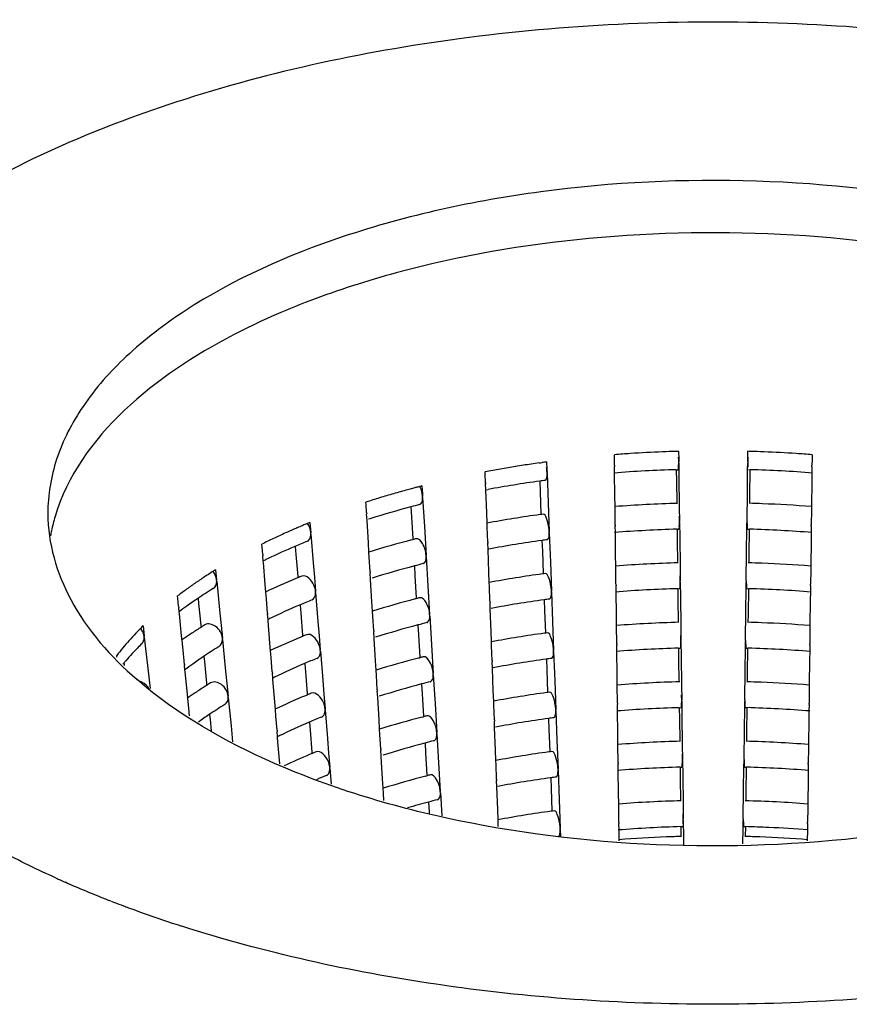
# Model space of a CAD drawing. Units: millimetres. Extents: x -1 to 1236, y -1 to 1748.
# Drawn here: x 590 to 596, y 933 to 941 of the extents above; entities that cross this region are included whole.
import ezdxf

# ---------------------------------------------------------------- set-up
doc = ezdxf.new("R2010")
doc.units = ezdxf.units.MM
doc.header["$LTSCALE"] = 113.882353
doc.layers.add('GEOM', color=7, linetype='CONTINUOUS')

msp = doc.modelspace()

# ---------------------------------------------------------------- linework, layer by layer
at = {"layer": 'GEOM', "color": 7, "linetype": 'CONTINUOUS'}
for p, q in [((594.1128, 937.4499), (594.1125, 937.4704)), ((594.1135, 937.3884), (594.1128, 937.4499)), ((594.6098, 937.4966), (594.6105, 937.435)), ((595.145, 937.435), (595.1458, 937.4966)), ((595.643, 937.4704), (595.6425, 937.4294)), ((593.5297, 937.4066), (593.5404, 937.4081)), ((593.5404, 937.4081), (593.553, 937.4099)), ((593.5882, 937.4147), (593.5905, 937.3534)), ((594.1135, 937.3884), (594.1137, 937.3784)), ((594.1143, 937.3287), (594.1136, 937.3791)), ((594.6105, 937.435), (594.6108, 937.4145)), ((594.6109, 937.4046), (594.6108, 937.4145)), ((594.6109, 937.4056), (594.6123, 937.2923)), ((595.144, 937.3548), (595.1447, 937.4052)), ((595.1448, 937.4145), (595.1447, 937.4046)), ((595.1448, 937.4145), (595.145, 937.435)), ((595.6419, 937.3794), (595.6413, 937.3289)), ((595.6419, 937.3784), (595.642, 937.3884)), ((595.6425, 937.4294), (595.642, 937.3884)), ((593.1135, 937.317), (593.1127, 937.3375)), ((593.1157, 937.2556), (593.1135, 937.317)), ((593.5905, 937.3534), (593.5913, 937.3329)), ((593.5916, 937.3229), (593.5913, 937.3329)), ((593.5916, 937.324), (593.5999, 937.0983)), ((594.1165, 937.1532), (594.1143, 937.3287)), ((594.5917, 937.3543), (594.6056, 937.3546)), ((594.5918, 937.354), (594.5928, 937.2694)), ((594.6123, 937.2923), (594.6151, 937.0666)), ((595.1418, 937.1793), (595.144, 937.3548)), ((595.1499, 937.3547), (595.1638, 937.3543)), ((595.1613, 937.1565), (595.1638, 937.3542)), ((595.6413, 937.3289), (595.6405, 937.2662)), ((592.623, 937.2285), (592.6267, 937.1674)), ((593.1157, 937.2556), (593.1161, 937.2457)), ((593.1179, 937.1955), (593.116, 937.2463)), ((593.5351, 937.2653), (593.5381, 937.184)), ((594.5928, 937.2694), (594.595, 937.0941)), ((595.6405, 937.2662), (595.638, 937.0688)), ((592.6267, 937.1674), (592.6279, 937.1471)), ((592.6285, 937.1371), (592.6279, 937.1471)), ((593.1244, 937.021), (593.1179, 937.1955)), ((593.1246, 937.1992), (593.1345, 937.201)), ((593.5381, 937.184), (593.5445, 937.0098)), ((594.1175, 937.0688), (594.1165, 937.1532)), ((595.139, 936.9542), (595.1418, 937.1793)), ((595.1605, 937.0939), (595.1613, 937.1565)), ((592.1913, 937.0831), (592.19, 937.1035)), ((592.1949, 937.0221), (592.1913, 937.0831)), ((592.5373, 937.0662), (592.5419, 936.9908)), ((592.6285, 937.1382), (592.642, 936.9136)), ((593.5999, 937.0983), (593.6082, 936.8738)), ((594.1193, 936.9281), (594.1175, 937.0688)), ((594.6151, 937.0666), (594.6165, 936.9542)), ((595.638, 937.0688), (595.6377, 937.0405)), ((592.1949, 937.0221), (592.1956, 937.0122)), ((592.1985, 936.9613), (592.1953, 937.0128)), ((592.5419, 936.9908), (592.5522, 936.8186)), ((593.1274, 936.9399), (593.1244, 937.021)), ((595.6377, 937.0405), (595.6363, 936.9281)), ((591.7564, 936.9459), (591.763, 936.8651)), ((592.209, 936.7886), (592.1985, 936.9613)), ((592.642, 936.9136), (592.6554, 936.6903)), ((593.1286, 936.9087), (593.1274, 936.9399)), ((594.1193, 936.9281), (594.1194, 936.9181)), ((594.12, 936.8683), (594.1194, 936.9187)), ((594.6166, 936.9442), (594.6165, 936.9542)), ((594.6167, 936.9452), (594.6181, 936.832)), ((595.1383, 936.8945), (595.1389, 936.9449)), ((595.139, 936.9542), (595.1389, 936.9442)), ((595.6362, 936.9191), (595.6355, 936.8686)), ((595.6361, 936.9181), (595.6363, 936.9281)), ((591.6603, 936.9059), (591.6681, 936.9092)), ((591.7637, 936.8553), (591.763, 936.8651)), ((591.7637, 936.8563), (591.7817, 936.6334)), ((593.1327, 936.7965), (593.1286, 936.9087)), ((593.6086, 936.8638), (593.6082, 936.8738)), ((593.6086, 936.8648), (593.6169, 936.6391)), ((594.1222, 936.6928), (594.12, 936.8683)), ((594.5975, 936.8939), (594.6114, 936.8943)), ((594.5975, 936.8936), (594.5986, 936.809)), ((595.1361, 936.719), (595.1383, 936.8945)), ((595.1442, 936.8943), (595.1581, 936.894)), ((595.1556, 936.6962), (595.1581, 936.8939)), ((595.6355, 936.8686), (595.6347, 936.8058)), ((591.3865, 936.7584), (591.3848, 936.7786)), ((591.3914, 936.6979), (591.3865, 936.7584)), ((591.6428, 936.7589), (591.6478, 936.6983)), ((592.2133, 936.7162), (592.209, 936.7886)), ((592.5427, 936.8109), (592.5522, 936.8134)), ((593.1327, 936.7965), (593.1331, 936.7866)), ((593.1349, 936.7363), (593.133, 936.7872)), ((593.552, 936.8062), (593.555, 936.7249)), ((594.5986, 936.809), (594.6007, 936.6337)), ((594.6181, 936.832), (594.6209, 936.6063)), ((595.6347, 936.8058), (595.6323, 936.6085)), ((591.3914, 936.6979), (591.3922, 936.688)), ((591.3953, 936.6475), (591.3919, 936.6886)), ((591.6478, 936.6983), (591.6615, 936.5284)), ((592.2157, 936.6768), (592.2133, 936.7162)), ((592.656, 936.6803), (592.6554, 936.6903)), ((593.1414, 936.5619), (593.1349, 936.7363)), ((593.555, 936.7249), (593.5615, 936.5506)), ((594.1233, 936.6085), (594.1222, 936.6928)), ((595.1333, 936.4939), (595.1361, 936.719)), ((595.1548, 936.6336), (595.1556, 936.6962)), ((591.3961, 936.6371), (591.3953, 936.6475)), ((591.4102, 936.4661), (591.3961, 936.6371)), ((591.7817, 936.6334), (591.7907, 936.5224)), ((592.2224, 936.5653), (592.2157, 936.6768)), ((592.5648, 936.6094), (592.5693, 936.534)), ((592.656, 936.6814), (592.6695, 936.4568)), ((593.6169, 936.6391), (593.6252, 936.4146)), ((594.125, 936.4677), (594.1233, 936.6085)), ((594.6209, 936.6063), (594.6223, 936.4939)), ((595.6323, 936.6085), (595.6319, 936.5801)), ((591.0262, 936.5795), (591.0341, 936.4994)), ((592.2224, 936.5653), (592.223, 936.5554)), ((592.2259, 936.5045), (592.2228, 936.556)), ((592.5693, 936.534), (592.5797, 936.3618)), ((593.1444, 936.4807), (593.1414, 936.5619)), ((595.6319, 936.5801), (595.6305, 936.4677)), ((591.035, 936.4897), (591.0341, 936.4994)), ((591.035, 936.4907), (591.0459, 936.3802)), ((591.4151, 936.4057), (591.4102, 936.4661)), ((591.6615, 936.5284), (591.6624, 936.5171)), ((591.7907, 936.5224), (591.7997, 936.4117)), ((592.2364, 936.3318), (592.2259, 936.5045)), ((592.6695, 936.4568), (592.6829, 936.2334)), ((593.1456, 936.4495), (593.1444, 936.4807)), ((594.125, 936.4677), (594.1252, 936.4578)), ((594.1258, 936.408), (594.1251, 936.4584)), ((594.6224, 936.4839), (594.6223, 936.4939)), ((594.6224, 936.4849), (594.6238, 936.3716)), ((595.1326, 936.4341), (595.1332, 936.4845)), ((595.1333, 936.4939), (595.1332, 936.4839)), ((595.6304, 936.4588), (595.6298, 936.4083)), ((595.6304, 936.4578), (595.6305, 936.4677)), ((590.7343, 936.3572), (590.7323, 936.3772)), ((591.0459, 936.3802), (591.0568, 936.2699)), ((591.4192, 936.3552), (591.4151, 936.4057)), ((591.8005, 936.4019), (591.7997, 936.4117)), ((591.8004, 936.4029), (591.8185, 936.18)), ((593.1497, 936.3374), (593.1456, 936.4495)), ((593.6256, 936.4047), (593.6252, 936.4146)), ((593.6256, 936.4057), (593.6339, 936.18)), ((594.128, 936.2325), (594.1258, 936.408)), ((594.6032, 936.4336), (594.6171, 936.434)), ((594.6032, 936.4333), (594.6043, 936.3487)), ((595.1303, 936.2586), (595.1326, 936.4341)), ((595.1384, 936.434), (595.1523, 936.4336)), ((595.1498, 936.2359), (595.1523, 936.4335)), ((595.6298, 936.4083), (595.629, 936.3455)), ((590.7402, 936.2972), (590.7343, 936.3572)), ((590.891, 936.3574), (590.8948, 936.3193)), ((590.8948, 936.3193), (590.9115, 936.1506)), ((591.4281, 936.2444), (591.4192, 936.3552)), ((591.6796, 936.3055), (591.6845, 936.2449)), ((592.2408, 936.2594), (592.2364, 936.3318)), ((592.5702, 936.3541), (592.5796, 936.3566)), ((593.1497, 936.3374), (593.1501, 936.3274)), ((593.1518, 936.2772), (593.15, 936.328)), ((593.569, 936.347), (593.572, 936.2657)), ((594.6043, 936.3487), (594.6065, 936.1734)), ((594.6238, 936.3716), (594.6266, 936.1459)), ((595.629, 936.3455), (595.6265, 936.1481)), ((590.7402, 936.2972), (590.7412, 936.2875)), ((590.7441, 936.2551), (590.7409, 936.288)), ((590.7458, 936.2388), (590.7441, 936.2551)), ((590.7629, 936.0677), (590.7458, 936.2388)), ((591.0568, 936.2699), (591.0786, 936.0503)), ((591.4281, 936.2444), (591.429, 936.2346)), ((591.4321, 936.194), (591.4287, 936.2352)), ((591.6845, 936.2449), (591.6983, 936.0749)), ((592.2432, 936.22), (592.2408, 936.2594)), ((592.6835, 936.2235), (592.6829, 936.2334)), ((592.6834, 936.2246), (592.6969, 936)), ((593.1584, 936.1027), (593.1518, 936.2772)), ((593.572, 936.2657), (593.5785, 936.0915)), ((594.129, 936.1481), (594.128, 936.2325)), ((595.1275, 936.0335), (595.1303, 936.2586)), ((595.1491, 936.1733), (595.1498, 936.2359)), ((590.9115, 936.1506), (590.9132, 936.1331)), ((591.4329, 936.1837), (591.4321, 936.194)), ((591.4469, 936.0127), (591.4329, 936.1837)), ((591.8185, 936.18), (591.8275, 936.069)), ((592.2499, 936.1084), (592.2432, 936.22)), ((592.5923, 936.1526), (592.5968, 936.0772)), ((593.6339, 936.18), (593.6422, 935.9555)), ((590.4643, 936.1451), (590.4732, 936.066)), ((591.6983, 936.0749), (591.6992, 936.0637)), ((592.2499, 936.1084), (592.2505, 936.0985)), ((592.2534, 936.0477), (592.2503, 936.0991)), ((592.5968, 936.0772), (592.6072, 935.905)), ((593.1614, 936.0216), (593.1584, 936.1027)), ((594.1308, 936.0074), (594.129, 936.1481)), ((594.6266, 936.1459), (594.628, 936.0335)), ((595.6262, 936.1198), (595.6248, 936.0074)), ((595.6265, 936.1481), (595.6262, 936.1198)), ((590.4743, 936.0563), (590.4732, 936.066)), ((590.4742, 936.0573), (590.4866, 935.948)), ((590.7665, 936.0321), (590.7629, 936.0677)), ((590.7738, 935.9578), (590.7665, 936.0321)), ((591.0795, 936.0405), (591.0786, 936.0503)), ((591.0794, 936.0415), (591.1013, 935.8208)), ((591.4519, 935.9523), (591.4469, 936.0127)), ((591.8275, 936.069), (591.8365, 935.9583)), ((592.2639, 935.875), (592.2534, 936.0477)), ((592.6969, 936), (592.7104, 935.7766)), ((593.1625, 935.9904), (593.1614, 936.0216)), ((594.1308, 936.0074), (594.1309, 935.9974)), ((594.1315, 935.9476), (594.1309, 935.998)), ((594.6281, 936.0235), (594.628, 936.0335)), ((594.6281, 936.0246), (594.6296, 935.9113)), ((595.1268, 935.9738), (595.1274, 936.0242)), ((595.1275, 936.0335), (595.1274, 936.0235)), ((595.6247, 935.9984), (595.624, 935.9479)), ((595.6246, 935.9974), (595.6248, 936.0074)), ((590.4866, 935.948), (590.4989, 935.839)), ((590.7847, 935.848), (590.7738, 935.9578)), ((591.456, 935.9018), (591.4519, 935.9523)), ((591.8373, 935.9484), (591.8365, 935.9583)), ((591.8372, 935.9494), (591.8553, 935.7266)), ((593.1667, 935.8782), (593.1625, 935.9904)), ((593.6425, 935.9455), (593.6422, 935.9555)), ((593.6425, 935.9465), (593.6509, 935.7208)), ((594.1337, 935.7722), (594.1315, 935.9476)), ((594.609, 935.9733), (594.6229, 935.9736)), ((594.609, 935.973), (594.61, 935.8884)), ((595.1246, 935.7983), (595.1268, 935.9738)), ((595.1327, 935.9737), (595.1466, 935.9733)), ((595.1441, 935.7755), (595.1466, 935.9732)), ((595.624, 935.9479), (595.6233, 935.8851)), ((590.2624, 935.9037), (590.2609, 935.9167)), ((590.3178, 935.8541), (590.3194, 935.8401)), ((590.7847, 935.848), (590.7856, 935.8383)), ((590.9355, 935.9083), (590.9393, 935.8701)), ((590.9393, 935.8701), (590.956, 935.7014)), ((591.4649, 935.791), (591.456, 935.9018)), ((591.7164, 935.852), (591.7213, 935.7915)), ((592.2683, 935.8026), (592.2639, 935.875)), ((592.5976, 935.8973), (592.6071, 935.8998)), ((593.1667, 935.8782), (593.1671, 935.8683)), ((593.1688, 935.818), (593.1669, 935.8689)), ((593.586, 935.8879), (593.589, 935.8066)), ((594.61, 935.8884), (594.6122, 935.7131)), ((594.6296, 935.9113), (594.6324, 935.6856)), ((595.6233, 935.8851), (595.6208, 935.6878)), ((590.4989, 935.839), (590.5191, 935.6601)), ((590.7886, 935.806), (590.7853, 935.8388)), ((590.7902, 935.7897), (590.7886, 935.806)), ((590.8074, 935.6185), (590.7902, 935.7897)), ((591.1013, 935.8208), (591.123, 935.6011)), ((591.4649, 935.791), (591.4657, 935.7812)), ((591.4688, 935.7406), (591.4655, 935.7817)), ((591.7213, 935.7915), (591.7351, 935.6215)), ((592.2707, 935.7632), (592.2683, 935.8026)), ((592.7109, 935.7667), (592.7104, 935.7766)), ((592.7109, 935.7677), (592.7244, 935.5432)), ((593.1754, 935.6436), (593.1688, 935.818)), ((593.589, 935.8066), (593.5954, 935.6323)), ((594.1348, 935.6878), (594.1337, 935.7722)), ((595.1218, 935.5732), (595.1246, 935.7983)), ((595.1433, 935.7129), (595.1441, 935.7755)), ((590.956, 935.7014), (590.9577, 935.684)), ((591.4697, 935.7303), (591.4688, 935.7406)), ((591.4837, 935.5593), (591.4697, 935.7303)), ((591.8553, 935.7266), (591.8643, 935.6156)), ((592.2774, 935.6516), (592.2707, 935.7632)), ((592.6197, 935.6958), (592.6243, 935.6204)), ((593.6509, 935.7208), (593.6592, 935.4963)), ((590.8109, 935.583), (590.8074, 935.6185)), ((591.7351, 935.6215), (591.736, 935.6103)), ((591.8643, 935.6156), (591.8733, 935.5048)), ((592.2774, 935.6516), (592.278, 935.6417)), ((592.2809, 935.5909), (592.2778, 935.6423)), ((592.6243, 935.6204), (592.6346, 935.4482)), ((593.1784, 935.5624), (593.1754, 935.6436)), ((594.1365, 935.5471), (594.1348, 935.6878)), ((594.6324, 935.6856), (594.6338, 935.5732)), ((595.6204, 935.6595), (595.619, 935.5471)), ((595.6208, 935.6878), (595.6204, 935.6595)), ((590.8183, 935.5086), (590.8109, 935.583)), ((591.124, 935.5914), (591.123, 935.6011)), ((591.1239, 935.5924), (591.1457, 935.3716)), ((591.4886, 935.4989), (591.4837, 935.5593)), ((592.2914, 935.4182), (592.2809, 935.5909)), ((592.7244, 935.5432), (592.7378, 935.3198)), ((593.1795, 935.5312), (593.1784, 935.5624)), ((594.1365, 935.5471), (594.1367, 935.5371)), ((594.6339, 935.5632), (594.6338, 935.5732)), ((594.6339, 935.5642), (594.6353, 935.4509)), ((595.1211, 935.5134), (595.1217, 935.5638)), ((595.1218, 935.5732), (595.1217, 935.5632)), ((595.6189, 935.5371), (595.619, 935.5471)), ((590.8241, 935.4493), (590.8183, 935.5086)), ((591.4927, 935.4483), (591.4886, 935.4989)), ((591.874, 935.495), (591.8733, 935.5048)), ((591.874, 935.496), (591.8921, 935.2731)), ((593.1837, 935.4191), (593.1795, 935.5312)), ((593.6595, 935.4864), (593.6592, 935.4963)), ((593.6595, 935.4874), (593.6679, 935.2617)), ((594.1372, 935.4873), (594.1366, 935.5377)), ((594.1395, 935.3118), (594.1372, 935.4873)), ((594.6147, 935.5129), (594.6286, 935.5133)), ((594.6147, 935.5126), (594.6158, 935.428)), ((595.1188, 935.3379), (595.1211, 935.5134)), ((595.1269, 935.5133), (595.1409, 935.513)), ((595.1384, 935.3152), (595.1408, 935.5128)), ((595.6183, 935.4876), (595.6175, 935.4248)), ((595.6189, 935.5381), (595.6183, 935.4876)), ((590.9799, 935.4592), (590.9837, 935.4209)), ((590.9837, 935.4209), (590.9924, 935.333)), ((591.5017, 935.3376), (591.4927, 935.4483)), ((591.7531, 935.3986), (591.758, 935.338)), ((592.2958, 935.3458), (592.2914, 935.4182)), ((592.6251, 935.4405), (592.6346, 935.443)), ((593.1837, 935.4191), (593.1841, 935.4091)), ((593.1858, 935.3589), (593.1839, 935.4097)), ((593.603, 935.4287), (593.606, 935.3474)), ((594.6158, 935.428), (594.618, 935.2527)), ((594.6353, 935.4509), (594.6381, 935.2253)), ((595.6175, 935.4248), (595.6151, 935.2275)), ((591.1457, 935.3716), (591.1578, 935.2492)), ((591.5017, 935.3376), (591.5025, 935.3277)), ((591.5056, 935.2872), (591.5022, 935.3283)), ((591.758, 935.338), (591.7718, 935.1681)), ((592.2981, 935.3064), (592.2958, 935.3458)), ((592.7384, 935.3099), (592.7378, 935.3198)), ((592.7384, 935.3109), (592.7519, 935.0864)), ((593.1923, 935.1844), (593.1858, 935.3589)), ((593.606, 935.3474), (593.6124, 935.1732)), ((594.1405, 935.2275), (594.1395, 935.3118)), ((595.116, 935.1128), (595.1188, 935.3379)), ((595.1376, 935.2526), (595.1384, 935.3152)), ((591.5064, 935.2769), (591.5056, 935.2872)), ((591.5205, 935.1058), (591.5064, 935.2769)), ((591.8921, 935.2731), (591.9011, 935.1621)), ((592.3048, 935.1948), (592.2981, 935.3064)), ((592.6472, 935.239), (592.6518, 935.1636)), ((593.6679, 935.2617), (593.6762, 935.0372)), ((591.7718, 935.1681), (591.7727, 935.1568)), ((591.9011, 935.1621), (591.91, 935.0514)), ((592.3048, 935.1948), (592.3055, 935.1849)), ((592.3084, 935.1341), (592.3052, 935.1855)), ((592.6518, 935.1636), (592.6621, 934.9914)), ((593.1953, 935.1033), (593.1923, 935.1844)), ((594.1423, 935.0867), (594.1405, 935.2275)), ((594.6381, 935.2253), (594.6395, 935.1128)), ((595.6147, 935.1991), (595.6133, 935.0867)), ((595.6151, 935.2275), (595.6147, 935.1991)), ((591.5228, 935.0779), (591.5205, 935.1058)), ((592.3189, 934.9614), (592.3084, 935.1341)), ((592.7519, 935.0864), (592.7653, 934.863)), ((593.1965, 935.0721), (593.1953, 935.1033)), ((594.1423, 935.0867), (594.1424, 935.0767)), ((594.6396, 935.1029), (594.6395, 935.1128)), ((594.6396, 935.1039), (594.6411, 934.9906)), ((595.1153, 935.0531), (595.1159, 935.1035)), ((595.116, 935.1128), (595.1159, 935.1029)), ((595.6131, 935.0767), (595.6133, 935.0867)), ((591.9108, 935.0416), (591.91, 935.0514)), ((591.9107, 935.0426), (591.9207, 934.9198)), ((593.2006, 934.9599), (593.1965, 935.0721)), ((593.6765, 935.0272), (593.6762, 935.0372)), ((593.6765, 935.0282), (593.6848, 934.8025)), ((594.143, 935.027), (594.1424, 935.0774)), ((594.1452, 934.8515), (594.143, 935.027)), ((594.6204, 935.0526), (594.6344, 935.053)), ((594.6205, 935.0523), (594.6215, 934.9677)), ((595.1131, 934.8776), (595.1153, 935.0531)), ((595.1212, 935.053), (595.1351, 935.0526)), ((595.1326, 934.8549), (595.1351, 935.0525)), ((595.6126, 935.0272), (595.6118, 934.9645)), ((595.6132, 935.0778), (595.6126, 935.0272)), ((592.3232, 934.8891), (592.3189, 934.9614)), ((592.6526, 934.9837), (592.6621, 934.9862)), ((593.2006, 934.9599), (593.201, 934.95)), ((593.2028, 934.8998), (593.2009, 934.9506)), ((593.6199, 934.9696), (593.623, 934.8883)), ((594.6215, 934.9677), (594.6237, 934.7924)), ((594.6411, 934.9906), (594.6439, 934.7649)), ((595.6118, 934.9645), (595.6093, 934.7671)), ((592.3256, 934.8496), (592.3232, 934.8891)), ((592.7659, 934.8531), (592.7653, 934.863)), ((592.7659, 934.8541), (592.7766, 934.6762)), ((593.2093, 934.7253), (593.2028, 934.8998)), ((593.623, 934.8883), (593.6294, 934.7141)), ((595.1103, 934.6525), (595.1131, 934.8776)), ((595.1318, 934.7922), (595.1326, 934.8549)), ((592.329, 934.7936), (592.3256, 934.8496)), ((592.6747, 934.7822), (592.6792, 934.7068)), ((593.6848, 934.8025), (593.6931, 934.578)), ((594.1463, 934.7671), (594.1452, 934.8515)), ((592.6792, 934.7068), (592.68, 934.6945)), ((593.2123, 934.6442), (593.2093, 934.7253)), ((594.148, 934.6264), (594.1463, 934.7671)), ((594.6439, 934.7649), (594.6453, 934.6525)), ((595.609, 934.7388), (595.6076, 934.6264)), ((595.6093, 934.7671), (595.609, 934.7388)), ((593.2135, 934.6129), (593.2123, 934.6442)), ((594.148, 934.6264), (594.1482, 934.6164)), ((594.6454, 934.6425), (594.6453, 934.6525)), ((594.6454, 934.6435), (594.6471, 934.5094)), ((595.1096, 934.5928), (595.1102, 934.6432)), ((595.1103, 934.6525), (595.1102, 934.6425)), ((595.6074, 934.6164), (595.6076, 934.6264)), ((593.2142, 934.5932), (593.2135, 934.6129)), ((593.6935, 934.5681), (593.6931, 934.578)), ((593.6935, 934.5691), (593.6954, 934.5182)), ((594.1487, 934.5666), (594.1481, 934.617)), ((594.1489, 934.5501), (594.1487, 934.5666)), ((594.1497, 934.4909), (594.1489, 934.5501)), ((594.6262, 934.5919), (594.627, 934.5325)), ((594.6291, 934.5923), (594.6401, 934.5926)), ((595.1079, 934.4581), (595.1094, 934.5762)), ((595.1094, 934.5762), (595.1096, 934.5928)), ((595.1155, 934.5927), (595.1294, 934.5923)), ((595.1284, 934.516), (595.1293, 934.5922)), ((595.6068, 934.5669), (595.6058, 934.4833)), ((595.6074, 934.6174), (595.6068, 934.5669)), ((594.1498, 934.4813), (594.1497, 934.4909)), ((594.627, 934.5325), (594.6272, 934.5162)), ((594.6471, 934.5094), (594.6478, 934.4512)), ((589.8775, 934.1559), (589.8637, 934.162)), ((590.2165, 934.0163), (590.206, 934.0204))]:
    msp.add_line(p, q, dxfattribs=at)
for centre, radius, start, end in [((594.8671, 927.8269), 9.673, 93.73896, 94.47427), ((594.8736, 927.7259), 9.7742, 92.27849, 93.738), ((594.8766, 927.6551), 9.8451, 91.66743, 92.27976), ((594.8771, 927.6401), 9.8601, 91.55331, 91.66758), ((593.6048, 937.4008), 1.0061, 0.78196, 2.91568), ((596.1508, 937.4008), 1.0061, 177.08432, 179.21804), ((594.8785, 927.6401), 9.8601, 88.33267, 88.44669), ((594.879, 927.6551), 9.8451, 87.72024, 88.33281), ((594.882, 927.7259), 9.7742, 86.262, 87.72151), ((594.8884, 927.8269), 9.673, 85.52573, 86.26104), ((594.755, 928.7204), 8.7722, 99.22646, 100.01078), ((594.7806, 928.5632), 8.9315, 98.45152, 99.22649), ((594.7976, 928.4493), 9.0466, 98.05666, 98.45239), ((594.8091, 928.3675), 9.1292, 97.68561, 97.90875), ((594.7256, 928.8869), 8.6031, 100.01061, 100.80569), ((594.8739, 927.4933), 9.865, 91.63916, 94.45037), ((594.884, 927.5597), 9.7986, 85.53296, 88.3633), ((594.5057, 929.8707), 7.5948, 104.60604, 104.78624), ((594.5147, 929.8361), 7.6305, 104.48808, 104.60609), ((594.5222, 929.8072), 7.6604, 104.35449, 104.48807), ((594.7703, 928.4248), 8.9274, 97.95648, 100.55821), ((594.8078, 928.1697), 9.1852, 97.7048, 97.96849), ((594.3828, 930.3106), 7.1381, 106.09983, 106.99971), ((594.4437, 930.0997), 7.3576, 105.21801, 106.0999), ((594.4776, 929.9764), 7.4854, 105.07289, 105.22015), ((594.4871, 929.9411), 7.522, 104.92113, 105.07288), ((594.496, 929.9074), 7.5568, 104.78628, 104.92115), ((594.3175, 930.5242), 6.9147, 106.99948, 107.91923), ((594.392, 930.0818), 7.227, 104.87408, 107.42799), ((594.4955, 929.701), 7.6215, 104.35842, 104.8907), ((594.875, 927.1276), 9.9702, 91.575, 94.35724), ((594.8811, 927.148), 9.9499, 87.82769, 88.42458), ((594.8837, 927.211), 9.8869, 85.62412, 87.82909), ((591.1031, 936.5984), 1.3767, 163.38275, 168.0884), ((594.7719, 928.0604), 9.0314, 97.85078, 100.49546), ((594.8067, 927.8218), 9.2726, 97.71706, 97.86256), ((593.6084, 936.9403), 1.0082, 0.7907, 3.00679), ((593.8746, 931.7301), 5.6295, 112.86113, 113.07652), ((593.8972, 931.6765), 5.6877, 112.54125, 112.86095), ((593.9168, 931.6295), 5.7386, 112.3934, 112.54151), ((593.9344, 931.5867), 5.7849, 112.11668, 112.39323), ((594.3012, 930.3784), 6.9167, 107.44572, 107.60019), ((591.0617, 936.6076), 1.3343, 168.10816, 169.87146), ((593.7187, 932.0831), 5.2436, 114.23344, 115.33876), ((593.7981, 931.907), 5.4368, 113.4827, 114.2355), ((593.8444, 931.8008), 5.5526, 113.16261, 113.48423), ((594.8739, 927.1418), 9.7561, 91.6239, 94.4665), ((594.8839, 927.2071), 9.6907, 85.51682, 88.37866), ((593.6221, 932.287), 5.018, 115.33843, 116.47737), ((593.7332, 931.8652), 5.3243, 113.15299, 115.59531), ((593.8904, 931.502), 5.72, 112.12129, 113.17), ((594.4106, 929.6544), 7.3963, 104.62844, 107.28587), ((594.5145, 929.2675), 7.7968, 104.37751, 104.57676), ((594.7704, 928.0695), 8.8222, 97.94153, 100.6393), ((594.809, 927.8079), 9.0866, 97.68795, 97.95452), ((593.5805, 932.1875), 4.9676, 115.9201, 116.11254), ((593.6038, 932.1396), 5.0209, 115.61598, 115.91991), ((594.3926, 929.7186), 7.1296, 104.85808, 107.5967), ((594.5007, 929.3208), 7.5417, 104.33938, 104.87726), ((594.875, 926.776), 9.8614, 91.5592, 94.37216), ((594.8811, 926.7954), 9.8421, 87.82348, 88.44045), ((594.8837, 926.859), 9.7784, 85.60907, 87.82489), ((592.9666, 933.439), 3.6916, 123.1325, 124.5292), ((593.051, 933.3102), 3.8455, 122.37401, 123.13681), ((593.1042, 933.2264), 3.9448, 121.7876, 122.37476), ((593.9317, 931.0341), 5.935, 112.15801, 112.49064), ((594.7731, 927.6985), 8.933, 97.83552, 100.50937), ((594.8078, 927.4601), 9.1739, 97.70047, 97.84756), ((593.6142, 936.48), 1.0082, 0.79073, 3.00686), ((592.8584, 933.5962), 3.5007, 124.52902, 125.97602), ((593.7924, 931.3628), 5.5781, 112.6073, 115.26247), ((593.9116, 931.0826), 5.8826, 112.49092, 112.62985), ((592.7502, 933.7452), 3.3165, 125.97561, 127.47666), ((593.0187, 933.1937), 3.8146, 121.80318, 123.94534), ((594.874, 926.7903), 9.6471, 91.60829, 94.483), ((594.8838, 926.8545), 9.5829, 85.50031, 88.39437), ((592.8703, 933.4148), 3.5482, 123.9511, 125.61628), ((593.7319, 931.4967), 5.2313, 113.13522, 115.91255), ((593.9027, 931.1028), 5.6605, 112.09839, 113.15827), ((594.4159, 929.2743), 7.3164, 104.61226, 107.2987), ((594.5196, 928.8877), 7.7167, 104.35893, 104.5603), ((594.7716, 927.7076), 8.7237, 97.92695, 100.65516), ((594.8101, 927.4461), 8.988, 97.67072, 97.94023), ((592.7575, 933.5726), 3.3542, 125.61998, 126.89443), ((593.0866, 932.7021), 4.063, 121.83996, 122.36558), ((593.5927, 931.7885), 4.9079, 115.93967, 116.13438), ((594.3979, 929.3385), 7.0498, 104.8439, 107.61351), ((594.506, 928.9407), 7.462, 104.31991, 104.86352), ((594.875, 926.4245), 9.7525, 91.54303, 94.38741), ((594.881, 926.4427), 9.7343, 87.81918, 88.45667), ((594.8837, 926.507), 9.6699, 85.59369, 87.82059), ((592.0963, 934.4828), 2.3295, 136.40877, 138.3072), ((592.1598, 934.4228), 2.4168, 135.87421, 136.41699), ((592.1813, 934.402), 2.4468, 135.61298, 135.87478), ((592.2164, 934.3675), 2.496, 134.58582, 135.61043), ((590.3555, 936.0457), 0.1202, 26.86819, 41.69035), ((592.9035, 932.9815), 3.729, 123.8817, 125.05319), ((592.9974, 932.8416), 3.8975, 122.60682, 123.88087), ((593.0562, 932.7502), 4.0062, 122.36624, 122.61152), ((593.9438, 930.6352), 5.8753, 112.13584, 112.47205), ((594.7743, 927.3365), 8.8346, 97.81991, 100.52358), ((594.8089, 927.0984), 9.0752, 97.6835, 97.83222), ((593.62, 936.0196), 1.0082, 0.79076, 3.00693), ((592.0009, 934.5678), 2.2017, 138.30722, 140.27842), ((592.1395, 934.2979), 2.4004, 134.59242, 135.78998), ((593.8047, 930.9638), 5.5185, 112.58969, 115.27365), ((593.9238, 930.6837), 5.8228, 112.47234, 112.61271), ((591.9089, 934.6442), 2.0821, 140.27818, 142.32547), ((592.0171, 934.4155), 2.2307, 135.76003, 139.59048), ((593.0405, 932.7774), 3.7747, 121.77358, 123.93784), ((594.874, 926.4388), 9.5382, 91.59233, 94.49988), ((594.8838, 926.5019), 9.475, 85.48342, 88.41043), ((591.9127, 934.5059), 2.0926, 139.86685, 140.08792), ((591.9228, 934.4974), 2.1058, 139.62548, 139.86683), ((592.7797, 933.1557), 3.3151, 125.61883, 126.92154), ((592.8926, 932.9979), 3.5091, 123.94384, 125.61529), ((593.7442, 931.0977), 5.1716, 113.12268, 115.93193), ((593.9149, 930.7036), 5.601, 112.07499, 113.14629), ((594.4212, 928.8943), 7.2365, 104.59573, 107.31182), ((594.5248, 928.5078), 7.6367, 104.33994, 104.54348), ((594.7727, 927.3457), 8.6253, 97.91203, 100.67138), ((594.8112, 927.0843), 8.8894, 97.6531, 97.92562), ((593.1083, 932.2858), 4.0231, 121.81106, 122.34241), ((593.6048, 931.3896), 4.8482, 115.9597, 116.15674), ((594.4032, 928.9584), 6.97, 104.82939, 107.63069), ((594.5112, 928.5606), 7.3822, 104.30002, 104.84947), ((594.875, 926.0729), 9.6436, 91.52651, 94.40301), ((594.8809, 926.0901), 9.6264, 87.81477, 88.47325), ((594.8837, 926.1551), 9.5614, 85.57795, 87.8162), ((590.4038, 935.6004), 0.1223, 27.63359, 36.74285), ((592.9252, 932.5653), 3.689, 123.87391, 125.05855), ((593.0191, 932.4253), 3.8575, 122.58608, 123.87306), ((593.0779, 932.3339), 3.9662, 122.34308, 122.59088), ((593.9559, 930.2362), 5.8156, 112.11319, 112.45306), ((594.7754, 926.9746), 8.7361, 97.80396, 100.53812), ((594.81, 926.7367), 8.9765, 97.66616, 97.81654), ((593.817, 930.5647), 5.4589, 112.57169, 115.28507), ((593.9359, 930.2847), 5.7631, 112.45335, 112.59521), ((593.6257, 935.5593), 1.0081, 0.79079, 3.007), ((593.0623, 932.361), 3.7348, 121.74333, 123.93015), ((594.874, 926.0873), 9.4292, 91.576, 94.51715), ((594.8837, 926.1493), 9.3672, 85.46615, 88.42686), ((592.9143, 932.5817), 3.4691, 123.93623, 125.62903), ((593.7564, 930.6987), 5.112, 113.10985, 115.95177), ((593.9272, 930.3045), 5.5416, 112.05107, 113.13403), ((594.4265, 928.5143), 7.1567, 104.57881, 107.32523), ((594.53, 928.128), 7.5566, 104.32053, 104.5263), ((594.7739, 926.9837), 8.5268, 97.89676, 100.68798), ((594.8123, 926.7225), 8.7908, 97.63508, 97.91068), ((593.617, 930.9906), 4.7884, 115.9802, 116.17963), ((594.4085, 928.5783), 6.8901, 104.81455, 107.64827), ((594.5165, 928.1805), 7.3024, 104.27967, 104.8351), ((594.8751, 925.7214), 9.5347, 91.5096, 94.41896), ((594.8827, 925.7871), 9.469, 85.56346, 88.49299), ((593.9681, 929.8373), 5.7558, 112.09003, 112.43365), ((594.7766, 926.6126), 8.6377, 97.78764, 100.55299), ((594.8111, 926.375), 8.8778, 97.64843, 97.8005), ((593.8461, 930.1268), 5.4416, 112.55999, 114.89352), ((593.9481, 929.8858), 5.7034, 112.43395, 112.57731), ((593.6315, 935.0989), 1.0081, 0.79082, 3.00707), ((594.8741, 925.7358), 9.3203, 91.55928, 94.53482), ((594.8836, 925.7967), 9.2593, 85.44847, 88.44367), ((593.9493, 929.8813), 5.508, 112.02816, 112.88839), ((594.4318, 928.1342), 7.0768, 104.56152, 107.33893), ((594.5351, 927.7481), 7.4765, 104.30068, 104.50872), ((594.7751, 926.6218), 8.4284, 97.88114, 100.70497), ((594.8134, 926.3607), 8.6922, 97.61665, 97.89539), ((594.457, 928.0427), 6.9717, 104.81576, 106.20059), ((594.5217, 927.8003), 7.2226, 104.25886, 104.82039), ((594.8751, 925.3698), 9.4258, 91.4923, 94.43529), ((594.8826, 925.4346), 9.361, 85.54708, 88.51042), ((594.7778, 926.2507), 8.5393, 97.77094, 100.5682), ((594.8122, 926.0133), 8.7791, 97.63029, 97.7841), ((593.6373, 934.6386), 1.0081, 0.79085, 3.00715), ((594.8741, 925.3836), 9.212, 91.52439, 94.55285), ((594.8814, 925.3863), 9.2093, 87.34258, 88.4572), ((594.8858, 925.4795), 9.1161, 85.42678, 87.34304), ((594.8734, 925.1861), 9.3332, 92.19617, 94.4621), ((594.8782, 925.0787), 9.4407, 91.48768, 92.20019), ((594.8808, 925.1733), 9.3461, 87.80281, 88.51815), ((594.8836, 925.2404), 9.2789, 85.52073, 87.8043), ((593.1539, 941.6554), 8.184, 245.74838, 245.99168), ((593.1921, 941.7412), 8.2779, 245.99178, 246.29121), ((593.3115, 942.0159), 8.5774, 246.39962, 247.59241), ((593.4324, 942.3075), 8.893, 247.5886, 248.15446), ((593.5089, 942.4984), 9.0987, 248.15443, 248.71466), ((593.5674, 942.6482), 9.2595, 248.78418, 248.95575), ((593.6095, 942.758), 9.3772, 248.95636, 249.41826), ((593.6558, 942.8811), 9.5086, 249.41775, 249.66133), ((593.6857, 942.9615), 9.5944, 249.66128, 249.87587), ((593.7323, 943.0891), 9.7302, 249.87655, 250.38512), ((593.8762, 943.4978), 10.1636, 250.39421, 252.17878)]:
    msp.add_arc(centre, radius, start, end, dxfattribs=at)
for points, knots in [([(601.4596, 938.9177), (600.9962, 939.319), (599.804, 939.9962), (597.7265, 940.6099), (595.3646, 940.875), (592.9546, 940.7608), (590.7377, 940.2808), (589.1442, 939.5799), (588.1827, 938.8516), (587.673, 938.2796), (587.3528, 937.6644), (587.2779, 937.2281), (587.2778, 937.0191)], [0, 0, 0, 0, 0.113881, 0.2502, 0.400503, 0.553248, 0.696427, 0.81999, 0.872739, 0.919441, 0.961171, 1, 1, 1, 1]), ([(599.3378, 938.3052), (599.0237, 938.5772), (598.2152, 939.0359), (596.8068, 939.4524), (595.2053, 939.6312), (593.5717, 939.5538), (592.0693, 939.2278), (590.9894, 938.7526), (590.3389, 938.2579), (589.9938, 937.8703), (589.7775, 937.4531), (589.7276, 937.1574), (589.7278, 937.0157)], [0, 0, 0, 0, 0.113871, 0.250296, 0.400601, 0.553368, 0.696545, 0.820082, 0.872786, 0.919476, 0.961171, 1, 1, 1, 1]), ([(599.3378, 937.9009), (599.0431, 938.1561), (598.2934, 938.5929), (596.9838, 939.0059), (595.486, 939.2101), (593.9342, 939.1844), (592.6808, 938.9706), (591.7664, 938.6774), (590.7659, 938.2398), (589.9713, 937.6211), (589.7838, 936.9921)], [0, 0, 0, 0, 0.111175, 0.243489, 0.389846, 0.54037, 0.684452, 0.751094, 0.812806, 1, 1, 1, 1]), ([(594.6056, 937.3547), (594.6104, 937.3547), (594.608, 937.3817), (594.6109, 937.3933), (594.6109, 937.4056)], [0, 0, 0, 0, 0.280715, 1, 1, 1, 1]), ([(593.5764, 937.2721), (593.5826, 937.2728), (593.5914, 937.2951), (593.5916, 937.3116), (593.5916, 937.324)], [0, 0, 0, 0, 0.335697, 1, 1, 1, 1]), ([(592.6054, 937.0845), (592.609, 937.0854), (592.6269, 937.0973), (592.6285, 937.1216), (592.6285, 937.1382)], [0, 0, 0, 0, 0.183297, 1, 1, 1, 1]), ([(589.7278, 937.0157), (589.728, 936.7859), (589.875, 936.2852), (590.2151, 935.9057), (590.4178, 935.7302)], [0, 0, 0, 0, 0.46151, 1, 1, 1, 1]), ([(600.0278, 937.0196), (600.028, 936.8779), (599.9781, 936.5822), (599.7617, 936.165), (599.4166, 935.7774), (598.7662, 935.2827), (597.6862, 934.8076), (596.1839, 934.4815), (594.5503, 934.4041), (592.9488, 934.5829), (591.5404, 934.9994), (590.7318, 935.4582), (590.4178, 935.7302)], [0, 0, 0, 0, 0.038829, 0.080524, 0.127214, 0.179918, 0.303455, 0.446632, 0.599399, 0.749704, 0.886129, 1, 1, 1, 1]), ([(593.6044, 936.9125), (593.6007, 936.9366), (593.5936, 936.9656), (593.5736, 937.0119), (593.5616, 937.0104)], [0, 0, 0, 0, 0.66949, 1, 1, 1, 1]), ([(594.6114, 936.8944), (594.6162, 936.8944), (594.6138, 936.9213), (594.6167, 936.9329), (594.6167, 936.9452)], [0, 0, 0, 0, 0.280701, 1, 1, 1, 1]), ([(595.1389, 936.9449), (595.1389, 936.9326), (595.1418, 936.9211), (595.1394, 936.8944), (595.1442, 936.8944)], [0, 0, 0, 0, 0.719535, 1, 1, 1, 1]), ([(591.7363, 936.801), (591.75, 936.8065), (591.7621, 936.8293), (591.7637, 936.85), (591.7637, 936.8563)], [0, 0, 0, 0, 0.699645, 1, 1, 1, 1]), ([(593.5934, 936.8129), (593.5996, 936.8137), (593.6083, 936.8359), (593.6086, 936.8525), (593.6086, 936.8648)], [0, 0, 0, 0, 0.335677, 1, 1, 1, 1]), ([(592.6554, 936.6903), (592.6535, 936.7227), (592.6421, 936.7694), (592.5981, 936.825), (592.5784, 936.8201)], [0, 0, 0, 0, 0.615738, 1, 1, 1, 1]), ([(592.6329, 936.6277), (592.6365, 936.6286), (592.6544, 936.6405), (592.656, 936.6647), (592.656, 936.6814)], [0, 0, 0, 0, 0.183296, 1, 1, 1, 1]), ([(591.7997, 936.4117), (591.7984, 936.4285), (591.7862, 936.4795), (591.7295, 936.5454), (591.6932, 936.5309)], [0, 0, 0, 0, 0.300463, 1, 1, 1, 1]), ([(593.6214, 936.4533), (593.6177, 936.4774), (593.6106, 936.5064), (593.5905, 936.5527), (593.5786, 936.5512)], [0, 0, 0, 0, 0.669472, 1, 1, 1, 1]), ([(594.6171, 936.4341), (594.6219, 936.4341), (594.6195, 936.461), (594.6224, 936.4726), (594.6224, 936.4849)], [0, 0, 0, 0, 0.280687, 1, 1, 1, 1]), ([(595.1332, 936.4845), (595.1332, 936.4723), (595.1361, 936.4608), (595.1337, 936.4341), (595.1384, 936.4341)], [0, 0, 0, 0, 0.71955, 1, 1, 1, 1]), ([(591.7731, 936.3475), (591.7868, 936.353), (591.7989, 936.3758), (591.8004, 936.3965), (591.8004, 936.4029)], [0, 0, 0, 0, 0.69963, 1, 1, 1, 1]), ([(593.6103, 936.3538), (593.6165, 936.3546), (593.6253, 936.3768), (593.6256, 936.3933), (593.6256, 936.4057)], [0, 0, 0, 0, 0.335657, 1, 1, 1, 1]), ([(592.6829, 936.2334), (592.6809, 936.2659), (592.6695, 936.3126), (592.6256, 936.3682), (592.6059, 936.3633)], [0, 0, 0, 0, 0.615716, 1, 1, 1, 1]), ([(592.6603, 936.1709), (592.664, 936.1718), (592.6819, 936.1837), (592.6834, 936.2079), (592.6834, 936.2246)], [0, 0, 0, 0, 0.183295, 1, 1, 1, 1]), ([(591.0786, 936.0503), (591.0751, 936.085), (591.0436, 936.1463), (590.9669, 936.1685), (590.9431, 936.1537)], [0, 0, 0, 0, 0.553735, 1, 1, 1, 1]), ([(591.8365, 935.9583), (591.8351, 935.975), (591.823, 936.0261), (591.7663, 936.092), (591.7299, 936.0775)], [0, 0, 0, 0, 0.300445, 1, 1, 1, 1]), ([(593.6384, 935.9942), (593.6347, 936.0183), (593.6276, 936.0473), (593.6075, 936.0936), (593.5956, 936.0921)], [0, 0, 0, 0, 0.669454, 1, 1, 1, 1]), ([(594.6229, 935.9737), (594.6277, 935.9737), (594.6252, 936.0007), (594.6281, 936.0122), (594.6281, 936.0246)], [0, 0, 0, 0, 0.280672, 1, 1, 1, 1]), ([(595.1274, 936.0242), (595.1274, 936.0119), (595.1303, 936.0004), (595.1279, 935.9737), (595.1327, 935.9737)], [0, 0, 0, 0, 0.719566, 1, 1, 1, 1]), ([(591.8098, 935.8941), (591.8236, 935.8996), (591.8357, 935.9224), (591.8372, 935.9431), (591.8372, 935.9494)], [0, 0, 0, 0, 0.699615, 1, 1, 1, 1]), ([(593.6273, 935.8946), (593.6335, 935.8954), (593.6423, 935.9176), (593.6425, 935.9342), (593.6425, 935.9465)], [0, 0, 0, 0, 0.335636, 1, 1, 1, 1]), ([(592.7104, 935.7766), (592.7084, 935.8091), (592.697, 935.8557), (592.6531, 935.9114), (592.6334, 935.9065)], [0, 0, 0, 0, 0.615694, 1, 1, 1, 1]), ([(592.6878, 935.7141), (592.6914, 935.715), (592.7093, 935.7269), (592.7109, 935.7511), (592.7109, 935.7677)], [0, 0, 0, 0, 0.183294, 1, 1, 1, 1]), ([(591.123, 935.6011), (591.1196, 935.6358), (591.088, 935.6971), (591.0114, 935.7194), (590.9876, 935.7045)], [0, 0, 0, 0, 0.55371, 1, 1, 1, 1]), ([(591.8733, 935.5048), (591.8719, 935.5216), (591.8598, 935.5727), (591.803, 935.6386), (591.7667, 935.6241)], [0, 0, 0, 0, 0.300426, 1, 1, 1, 1]), ([(593.6554, 935.535), (593.6517, 935.5591), (593.6445, 935.5881), (593.6245, 935.6344), (593.6125, 935.6329)], [0, 0, 0, 0, 0.669435, 1, 1, 1, 1]), ([(594.6286, 935.5134), (594.6334, 935.5134), (594.631, 935.5403), (594.6339, 935.5519), (594.6339, 935.5642)], [0, 0, 0, 0, 0.280658, 1, 1, 1, 1]), ([(595.1217, 935.5638), (595.1217, 935.5516), (595.1246, 935.5401), (595.1222, 935.5134), (595.1269, 935.5134)], [0, 0, 0, 0, 0.719582, 1, 1, 1, 1]), ([(591.8466, 935.4407), (591.8603, 935.4461), (591.8724, 935.469), (591.874, 935.4897), (591.874, 935.496)], [0, 0, 0, 0, 0.6996, 1, 1, 1, 1]), ([(593.6443, 935.4355), (593.6505, 935.4363), (593.6593, 935.4585), (593.6595, 935.475), (593.6595, 935.4874)], [0, 0, 0, 0, 0.335614, 1, 1, 1, 1]), ([(592.7378, 935.3198), (592.7359, 935.3523), (592.7245, 935.3989), (592.6806, 935.4546), (592.6609, 935.4497)], [0, 0, 0, 0, 0.615672, 1, 1, 1, 1]), ([(592.7153, 935.2573), (592.7189, 935.2582), (592.7368, 935.2701), (592.7384, 935.2943), (592.7384, 935.3109)], [0, 0, 0, 0, 0.183293, 1, 1, 1, 1]), ([(591.91, 935.0514), (591.9087, 935.0682), (591.8965, 935.1192), (591.8398, 935.1851), (591.8035, 935.1706)], [0, 0, 0, 0, 0.300408, 1, 1, 1, 1]), ([(593.6723, 935.0759), (593.6687, 935.1), (593.6615, 935.129), (593.6415, 935.1753), (593.6295, 935.1738)], [0, 0, 0, 0, 0.669416, 1, 1, 1, 1]), ([(589.7924, 934.1937), (589.6478, 934.2589), (589.1199, 934.5156), (588.62, 934.837), (588.296, 935.1177)], [0, 0, 0, 0, 0.270117, 1, 1, 1, 1]), ([(594.6344, 935.0531), (594.6392, 935.053), (594.6367, 935.08), (594.6396, 935.0916), (594.6396, 935.1039)], [0, 0, 0, 0, 0.280642, 1, 1, 1, 1]), ([(595.1159, 935.1035), (595.1159, 935.0913), (595.1188, 935.0797), (595.1164, 935.053), (595.1212, 935.053)], [0, 0, 0, 0, 0.719599, 1, 1, 1, 1]), ([(591.8833, 934.9872), (591.8971, 934.9927), (591.9092, 935.0155), (591.9107, 935.0362), (591.9107, 935.0426)], [0, 0, 0, 0, 0.699584, 1, 1, 1, 1]), ([(593.6613, 934.9764), (593.6675, 934.9771), (593.6763, 934.9994), (593.6765, 935.0159), (593.6765, 935.0282)], [0, 0, 0, 0, 0.335592, 1, 1, 1, 1]), ([(592.7653, 934.863), (592.7634, 934.8955), (592.752, 934.9421), (592.7081, 934.9977), (592.6884, 934.9929)], [0, 0, 0, 0, 0.615649, 1, 1, 1, 1]), ([(592.7427, 934.8005), (592.7464, 934.8013), (592.7643, 934.8133), (592.7659, 934.8375), (592.7659, 934.8541)], [0, 0, 0, 0, 0.183292, 1, 1, 1, 1]), ([(593.6893, 934.6167), (593.6856, 934.6409), (593.6785, 934.6699), (593.6585, 934.7161), (593.6465, 934.7146)], [0, 0, 0, 0, 0.669397, 1, 1, 1, 1]), ([(595.1102, 934.6432), (595.1102, 934.6309), (595.1131, 934.6194), (595.1107, 934.5927), (595.1155, 934.5927)], [0, 0, 0, 0, 0.719616, 1, 1, 1, 1]), ([(598.9838, 933.82), (598.3431, 933.6142), (596.9797, 933.3141), (594.8741, 933.1678), (592.7688, 933.3152), (591.406, 933.616), (590.7657, 933.8219)], [0, 0, 0, 0, 0.242346, 0.500071, 0.757777, 1, 1, 1, 1])]:
    msp.add_open_spline(points, degree=3, knots=knots, dxfattribs=at)
for points in [[(593.5913, 937.3329), (593.5908, 937.3453), (593.5895, 937.3578), (593.5877, 937.3701)], [(595.1447, 937.4052), (595.1447, 937.3951), (595.1449, 937.385), (595.1455, 937.3749)], [(592.6222, 937.1838), (592.6187, 937.1979), (592.614, 937.2118), (592.6078, 937.2249)], [(592.6279, 937.1471), (592.6272, 937.1594), (592.6251, 937.1717), (592.6222, 937.1838)], [(591.763, 936.8651), (591.7609, 936.8909), (591.7514, 936.9166), (591.7374, 936.9383)], [(593.6082, 936.8738), (593.6078, 936.8867), (593.6064, 936.8996), (593.6044, 936.9125)], [(591.0247, 936.5345), (591.0199, 936.546), (591.0135, 936.5568), (591.0057, 936.5666)], [(591.0341, 936.4994), (591.0329, 936.5115), (591.0295, 936.5234), (591.0247, 936.5345)], [(591.0085, 936.4356), (591.0258, 936.4463), (591.035, 936.4703), (591.035, 936.4907)], [(593.6252, 936.4146), (593.6247, 936.4276), (593.6234, 936.4405), (593.6214, 936.4533)], [(590.4732, 936.066), (590.4719, 936.0778), (590.468, 936.0894), (590.4627, 936.1)], [(590.4543, 936.0073), (590.467, 936.02), (590.4742, 936.0394), (590.4742, 936.0573)], [(591.0529, 935.9864), (591.0702, 935.9972), (591.0794, 936.0212), (591.0794, 936.0415)], [(593.6422, 935.9555), (593.6417, 935.9684), (593.6403, 935.9814), (593.6384, 935.9942)], [(590.5018, 935.6736), (590.4862, 935.6944), (590.4627, 935.7109), (590.4376, 935.7179)], [(591.0973, 935.5373), (591.1147, 935.548), (591.1239, 935.572), (591.1239, 935.5924)], [(593.6592, 935.4963), (593.6587, 935.5093), (593.6573, 935.5222), (593.6554, 935.535)], [(593.6762, 935.0372), (593.6757, 935.0501), (593.6743, 935.0631), (593.6723, 935.0759)], [(594.6445, 934.613), (594.6452, 934.6232), (594.6454, 934.6334), (594.6454, 934.6435)], [(593.6931, 934.578), (593.6927, 934.591), (593.6913, 934.6039), (593.6893, 934.6167)], [(593.6909, 934.5384), (593.6929, 934.5484), (593.6935, 934.5588), (593.6935, 934.5691)], [(593.6811, 934.5182), (593.6876, 934.5219), (593.6894, 934.531), (593.6909, 934.5384)]]:
    msp.add_open_spline(points, degree=3, dxfattribs=at)

doc.saveas('drawing.dxf')
